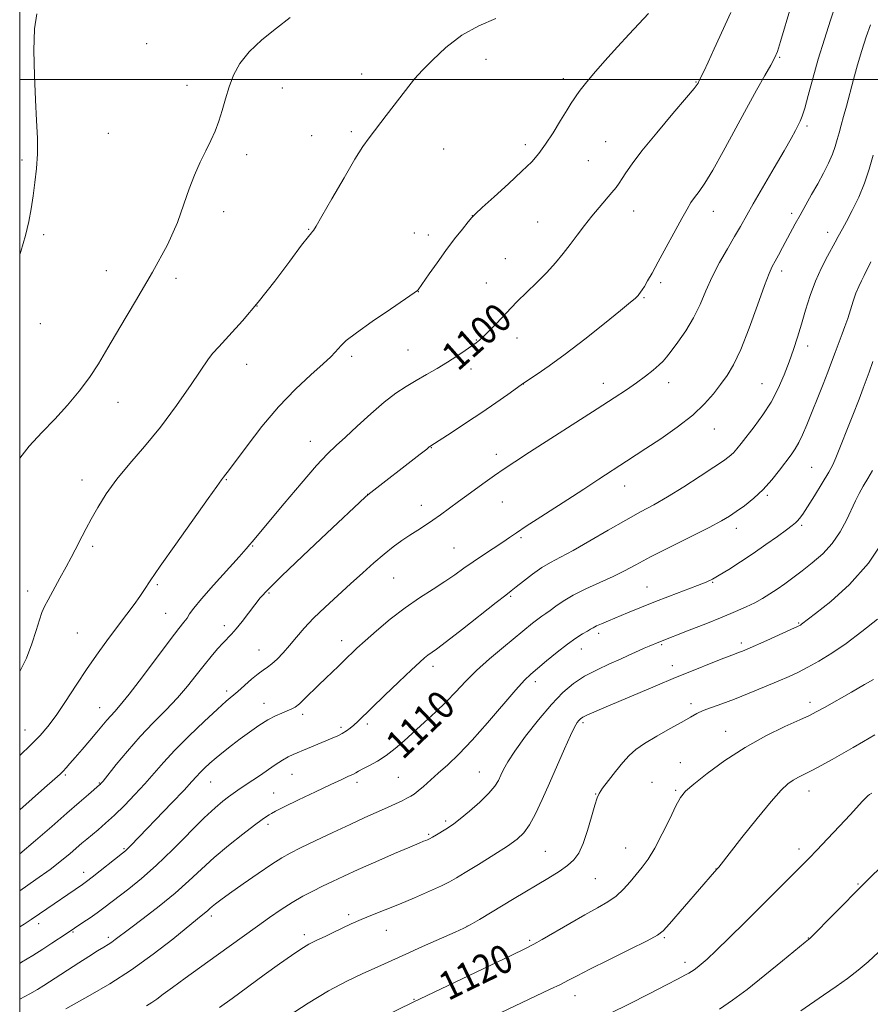
# Model space of a CAD drawing. Extents: x 2159800 to 2162700, y 344800 to 347700.
# Drawn here: x 2160000 to 2160240, y 346239 to 346517 of the extents above; entities that cross this region are included whole.
import ezdxf

# ---------------------------------------------------------------- set-up
doc = ezdxf.new("R2010")
doc.units = 0
doc.header["$MEASUREMENT"] = 0
for name, color, linetype, lineweight in [('32000', 7, 'Continuous', 0), ('DTM SPOT ELEVATION', 2, 'Continuous', 13), ('INDEX CONTOUR', 41, 'Continuous', 13), ('INDEX CONTOUR LABEL', 244, 'Continuous', 0), ('INTERMEDIATE CONTOUR', 44, 'Continuous', 0)]:
    doc.layers.add(name, color=color, linetype=linetype, lineweight=lineweight)
doc.styles.add('Style-ITALICS', font='ITALICS.shx')

msp = doc.modelspace()

# ---------------------------------------------------------------- linework, layer by layer
at = {"layer": '32000', "flags": 128}
for points in [[(2160000, 345000), (2162500, 345000), (2162500, 347500), (2160000, 347500), (2160000, 345000)], [(2160000, 346500), (2162500, 346500)]]:
    msp.add_lwpolyline(points, dxfattribs=at)
at = {"layer": 'DTM SPOT ELEVATION'}
for p in [(2160035.84, 346510.19, 1093.03), (2160131.67, 346505.77, 1096.47), (2160214.53, 346506.26, 1102.13), (2160096.51, 346501.63, 1095.43), (2160111.64, 346500.09, 1096.01), (2160153.49, 346500.27, 1097.57), (2160047.21, 346498.38, 1093.46), (2160074.13, 346497.6, 1094.71), (2160190.97, 346499.32, 1099.92), (2160222.3, 346486.87, 1104.31), (2160024.98, 346484.8, 1092.89), (2160082.4, 346484.15, 1095.27), (2160093.6, 346485.3, 1095.75), (2160142.79, 346481.65, 1097.6), (2160165.46, 346482.45, 1099.07), (2160064.11, 346478.83, 1094.45), (2160119.7, 346480.43, 1096.91), (2160000.61, 346477.33, 1091.78), (2160160.53, 346477.09, 1099), (2160057.6, 346462.69, 1094.5), (2160127.84, 346461.56, 1097.99), (2160173.33, 346462.92, 1100.73), (2160195.79, 346462.8, 1102.67), (2160217.96, 346462.23, 1105.64), (2160146.28, 346459.81, 1099.07), (2160006.78, 346456.26, 1092.22), (2160081.55, 346457.72, 1095.92), (2160111.43, 346456.72, 1097.35), (2160115.4, 346456.1, 1097.57), (2160228.14, 346456.87, 1107.45), (2160137.09, 346449.42, 1099), (2160024.49, 346446.07, 1093.27), (2160215.1, 346445.95, 1106.44), (2160044.09, 346443.86, 1094.4), (2160131.77, 346442.6, 1099), (2160180.99, 346442.69, 1102.33), (2160112.58, 346440.15, 1098.02), (2160176.26, 346438.42, 1102.14), (2160067.04, 346436.08, 1096), (2160005.82, 346431.07, 1092.6), (2160128.89, 346426.44, 1099.93), (2160140.45, 346427.07, 1100.69), (2160054.11, 346422.19, 1096.01), (2160109.66, 346423.66, 1099.05), (2160222.51, 346424.74, 1108.56), (2160064.11, 346419.58, 1096.69), (2160093.68, 346421.84, 1098.33), (2160127.43, 346418.25, 1100.54), (2160142.16, 346414.08, 1102.01), (2160164.74, 346414.24, 1103.38), (2160183.27, 346414.42, 1104.58), (2160209.54, 346414.18, 1107.09), (2160027.78, 346408.82, 1094.69), (2160196.09, 346401.3, 1106.72), (2160082.06, 346397.87, 1099.33), (2160116.23, 346396.05, 1102.06), (2160134.58, 346394.17, 1103.47), (2160223.63, 346390.5, 1111.04), (2160017.61, 346386.96, 1095.43), (2160058.37, 346387.07, 1098.09), (2160170.84, 346385.23, 1106.66), (2160098.25, 346382.86, 1101.99), (2160136.24, 346380.73, 1104.86), (2160211.12, 346382.62, 1110.2), (2160113.36, 346379.78, 1103.39), (2160202.35, 346373.26, 1110.56), (2160220.74, 346374.14, 1112.25), (2160141.57, 346370.61, 1106.25), (2160020.56, 346368.16, 1096.31), (2160065.74, 346368.31, 1100.1), (2160122.63, 346367.7, 1105.07), (2160105.55, 346359.26, 1104.91), (2160002.25, 346355.6, 1095.48), (2160038.88, 346357.33, 1098.23), (2160177.09, 346356.68, 1111.16), (2160195.62, 346358.01, 1112.11), (2160070.4, 346355.06, 1102.18), (2160138.62, 346354.08, 1108.18), (2160041.22, 346349.25, 1099.08), (2160057.75, 346345.77, 1101.53), (2160219.92, 346346.52, 1115.87), (2160016.23, 346343.75, 1096.99), (2160090.89, 346341.6, 1105.4), (2160163.48, 346343.62, 1112.41), (2160067.52, 346338.91, 1103.18), (2160158.6, 346339.2, 1112.71), (2160181.24, 346340.45, 1114.17), (2160203.72, 346340.86, 1115.62), (2160116.69, 346334.26, 1108.47), (2160184.29, 346334.52, 1115.37), (2160145.59, 346329.95, 1112.46), (2160058.47, 346327.31, 1103.62), (2160022.57, 346322.59, 1099.24), (2160068.95, 346323.88, 1105.29), (2160189.52, 346323.8, 1117.55), (2160223.1, 346324.13, 1119.53), (2160079.88, 346320.72, 1106.39), (2160090.76, 346317.05, 1107.69), (2160098.19, 346318.04, 1108.33), (2160159.01, 346318.39, 1116.29), (2160001.51, 346316.37, 1097.24), (2160199.3, 346315.92, 1119.25), (2160186.56, 346307.1, 1119.28), (2160012.84, 346303.6, 1100.2), (2160076.87, 346303.82, 1108.85), (2160106.86, 346302.96, 1111.01), (2160129.78, 346304.51, 1113.11), (2160022.53, 346301.4, 1101.9), (2160053.91, 346301.67, 1106.83), (2160095.23, 346301.5, 1110.43), (2160178.48, 346301.54, 1119.1), (2160071.66, 346298.49, 1109.2), (2160162.59, 346298.23, 1117.94), (2160185.18, 346299.25, 1119.8), (2160222.89, 346299.09, 1122.66), (2160070.07, 346289.66, 1110.39), (2160120.29, 346290.62, 1113.7), (2160115.44, 346286.87, 1113.81), (2160029.43, 346282.77, 1105.84), (2160148.44, 346282.05, 1117.02), (2160171.05, 346282.97, 1119.13), (2160220.02, 346282.68, 1123.52), (2160018.04, 346276.11, 1105.41), (2160196.59, 346277.1, 1121.97), (2160162.56, 346274.33, 1118.96), (2160236.66, 346272.82, 1125.86), (2160054.1, 346263.84, 1112.37), (2160092.84, 346264.14, 1115.69), (2160005.39, 346261.59, 1106.49), (2160015.06, 346259.3, 1108.14), (2160080.37, 346258.55, 1115.6), (2160103.47, 346259.71, 1116.75), (2160126.25, 346260.84, 1117.98), (2160025, 346257.78, 1109.65), (2160143.97, 346256.94, 1119.76), (2160182.01, 346257.69, 1122.18), (2160222.67, 346257.62, 1125.95), (2160187.79, 346250.74, 1123.51), (2160111.34, 346240.25, 1119.91), (2160156.74, 346241.34, 1122.67)]:
    msp.add_point(p, dxfattribs=at)
at = {"layer": 'INDEX CONTOUR'}
for points in [[(2160200.748, 346518.989, 1100), (2160196.09, 346508.731, 1100), (2160194.339, 346504.922, 1100), (2160193.117, 346502.311, 1100), (2160191.878, 346499.732, 1100), (2160191.516, 346499.034, 1100), (2160191.283, 346498.673, 1100), (2160190.394, 346497.544, 1100), (2160188.213, 346494.916, 1100), (2160184.402, 346490.399, 1100), (2160179.837, 346484.953, 1100), (2160175.692, 346479.877, 1100), (2160172.873, 346476.179, 1100), (2160171.173, 346473.717, 1100), (2160170.117, 346472.051, 1100), (2160169.268, 346470.77, 1100), (2160168.36, 346469.555, 1100), (2160167.17, 346468.11, 1100), (2160163.592, 346463.929, 1100), (2160161.505, 346461.406, 1100), (2160159.433, 346458.773, 1100), (2160157.402, 346456.106, 1100), (2160155.408, 346453.464, 1100), (2160153.414, 346450.885, 1100), (2160151.267, 346448.279, 1100), (2160148.783, 346445.532, 1100), (2160145.889, 346442.605, 1100), (2160140.464, 346437.351, 1100), (2160138.735, 346435.585, 1100), (2160136.11, 346432.723, 1100), (2160134.388, 346430.94, 1100), (2160132.525, 346429.069, 1100), (2160130.908, 346427.484, 1100), (2160129.786, 346426.431, 1100), (2160128.848, 346425.657, 1100), (2160127.639, 346424.785, 1100), (2160125.815, 346423.525, 1100), (2160123.452, 346421.949, 1100), (2160120.736, 346420.215, 1100), (2160117.837, 346418.461, 1100), (2160114.874, 346416.731, 1100), (2160111.95, 346415.048, 1100), (2160109.112, 346413.375, 1100), (2160106.171, 346411.443, 1100), (2160102.881, 346408.924, 1100), (2160099.123, 346405.656, 1100), (2160095.303, 346402.133, 1100), (2160091.95, 346399.013, 1100), (2160089.369, 346396.668, 1100), (2160086.94, 346394.341, 1100), (2160083.81, 346390.988, 1100), (2160079.453, 346385.976, 1100), (2160074.646, 346380.288, 1100), (2160065.609, 346369.474, 1100), (2160064.999, 346368.712, 1100), (2160063.966, 346367.494, 1100), (2160061.932, 346365.211, 1100), (2160054.693, 346357.23, 1100), (2160051.289, 346353.364, 1100), (2160049.147, 346350.73, 1100), (2160047.979, 346349.09, 1100), (2160047.238, 346347.951, 1100), (2160046.386, 346346.786, 1100), (2160044.96, 346344.949, 1100), (2160042.515, 346341.761, 1100), (2160034.656, 346331.341, 1100), (2160030.937, 346326.489, 1100), (2160028.402, 346323.344, 1100), (2160026.815, 346321.53, 1100), (2160025.698, 346320.32, 1100), (2160024.627, 346319.093, 1100), (2160021.802, 346315.699, 1100), (2160019.801, 346313.332, 1100), (2160017.645, 346310.809, 1100), (2160015.683, 346308.537, 1100), (2160014.185, 346306.825, 1100), (2160013.084, 346305.602, 1100), (2160012.24, 346304.705, 1100), (2160011.402, 346303.882, 1100), (2160009.924, 346302.537, 1100), (2160007.048, 346299.983, 1100), (2160000, 346293.774, 1100)], [(2160240.31, 346448.532, 1110), (2160238.436, 346444.706, 1110), (2160237.642, 346443.138, 1110), (2160236.868, 346441.543, 1110), (2160236.101, 346439.704, 1110), (2160235.33, 346437.48, 1110), (2160233.77, 346432.559, 1110), (2160232.985, 346430.277, 1110), (2160232.214, 346428.189, 1110), (2160230.217, 346422.932, 1110), (2160228.933, 346419.435, 1110), (2160228.129, 346417.355, 1110), (2160226.82, 346414.04, 1110), (2160222.212, 346402.501, 1110), (2160221.032, 346399.705, 1110), (2160219.974, 346397.483, 1110), (2160218.939, 346395.709, 1110), (2160217.787, 346394.054, 1110), (2160214.55, 346389.698, 1110), (2160212.378, 346386.945, 1110), (2160209.91, 346384.204, 1110), (2160207.247, 346381.755, 1110), (2160204.621, 346379.679, 1110), (2160202.305, 346378.01, 1110), (2160200.375, 346376.702, 1110), (2160198.136, 346375.37, 1110), (2160194.703, 346373.551, 1110), (2160189.548, 346370.952, 1110), (2160183.581, 346367.972, 1110), (2160178.073, 346365.185, 1110), (2160173.944, 346363.012, 1110), (2160170.708, 346361.285, 1110), (2160167.53, 346359.684, 1110), (2160163.806, 346357.963, 1110), (2160159.866, 346356.158, 1110), (2160156.274, 346354.379, 1110), (2160153.467, 346352.724, 1110), (2160151.375, 346351.274, 1110), (2160149.803, 346350.1, 1110), (2160148.556, 346349.223, 1110), (2160147.437, 346348.475, 1110), (2160146.248, 346347.634, 1110), (2160144.787, 346346.493, 1110), (2160136.591, 346339.76, 1110), (2160132.67, 346336.453, 1110), (2160128.946, 346333.116, 1110), (2160125.843, 346330.034, 1110), (2160123.134, 346327.144, 1110), (2160120.428, 346324.302, 1110), (2160117.441, 346321.406, 1110), (2160114.311, 346318.528, 1110), (2160108.523, 346313.283, 1110), (2160105.975, 346311.059, 1110), (2160103.496, 346309.144, 1110), (2160101.018, 346307.557, 1110), (2160098.736, 346306.296, 1110), (2160096.911, 346305.355, 1110), (2160095.7, 346304.705, 1110), (2160094.857, 346304.23, 1110), (2160094.031, 346303.797, 1110), (2160092.862, 346303.251, 1110), (2160090.948, 346302.38, 1110), (2160087.877, 346300.952, 1110), (2160083.493, 346298.871, 1110), (2160078.704, 346296.569, 1110), (2160074.665, 346294.612, 1110), (2160072.236, 346293.414, 1110), (2160071.045, 346292.791, 1110), (2160070.409, 346292.406, 1110), (2160069.699, 346291.926, 1110), (2160068.465, 346291.033, 1110), (2160066.301, 346289.413, 1110), (2160062.981, 346286.872, 1110), (2160058.972, 346283.697, 1110), (2160054.92, 346280.297, 1110), (2160051.282, 346276.983, 1110), (2160047.765, 346273.685, 1110), (2160043.891, 346270.238, 1110), (2160039.391, 346266.581, 1110), (2160034.839, 346263.08, 1110), (2160031.02, 346260.205, 1110), (2160026.993, 346257.14, 1110), (2160025.985, 346256.41, 1110), (2160025.009, 346255.785, 1110), (2160023.76, 346255.032, 1110), (2160021.969, 346253.937, 1110), (2160019.493, 346252.374, 1110), (2160016.678, 346250.569, 1110), (2160008.391, 346245.192, 1110), (2160006.777, 346244.164, 1110), (2160004.98, 346243.066, 1110), (2160002.831, 346241.821, 1110), (2160000, 346240.263, 1110)], [(2160241.019, 346330.601, 1120), (2160238.515, 346329.129, 1120), (2160234.859, 346327.039, 1120), (2160227.233, 346322.725, 1120), (2160224.885, 346321.414, 1120), (2160222.946, 346320.419, 1120), (2160220.281, 346319.187, 1120), (2160216.061, 346317.272, 1120), (2160210.673, 346314.653, 1120), (2160204.807, 346311.414, 1120), (2160199.119, 346307.721, 1120), (2160194.131, 346304.076, 1120), (2160190.331, 346301.064, 1120), (2160187.998, 346299.016, 1120), (2160186.568, 346297.261, 1120), (2160185.27, 346294.874, 1120), (2160183.51, 346291.237, 1120), (2160181.422, 346286.956, 1120), (2160179.317, 346282.942, 1120), (2160177.435, 346279.884, 1120), (2160175.727, 346277.56, 1120), (2160174.07, 346275.527, 1120), (2160172.351, 346273.441, 1120), (2160170.489, 346271.359, 1120), (2160168.413, 346269.444, 1120), (2160166.027, 346267.775, 1120), (2160163.155, 346266.117, 1120), (2160159.597, 346264.156, 1120), (2160155.323, 346261.72, 1120), (2160147.479, 346257.135, 1120), (2160145.171, 346255.822, 1120), (2160142.816, 346254.623, 1120), (2160138.727, 346252.661, 1120), (2160110.875, 346239.357, 1120), (2160102.837, 346235.401, 1120)]]:
    msp.add_polyline3d(points, dxfattribs=at)
at = {"layer": 'INTERMEDIATE CONTOUR'}
for points in [[(2160230.299, 346521.076, 1104), (2160228.88, 346516.816, 1104), (2160227.179, 346511.474, 1104), (2160225.455, 346505.746, 1104), (2160223.924, 346500.284, 1104), (2160222.652, 346495.541, 1104), (2160221.663, 346491.922, 1104), (2160220.954, 346489.659, 1104), (2160220.391, 346488.285, 1104), (2160219.806, 346487.157, 1104), (2160219.017, 346485.676, 1104), (2160217.778, 346483.399, 1104), (2160215.827, 346479.929, 1104), (2160213.051, 346475.107, 1104), (2160207.127, 346464.892, 1104), (2160203.464, 346458.486, 1104), (2160201.83, 346455.664, 1104), (2160199.813, 346452.231, 1104), (2160197.598, 346448.326, 1104), (2160195.501, 346444.267, 1104), (2160193.733, 346440.317, 1104), (2160192.09, 346436.49, 1104), (2160190.26, 346432.744, 1104), (2160188.054, 346429.103, 1104), (2160185.787, 346425.834, 1104), (2160183.89, 346423.274, 1104), (2160182.642, 346421.618, 1104), (2160181.701, 346420.503, 1104), (2160180.568, 346419.423, 1104), (2160178.86, 346417.988, 1104), (2160176.65, 346416.248, 1104), (2160174.125, 346414.368, 1104), (2160171.347, 346412.42, 1104), (2160167.86, 346410.098, 1104), (2160163.082, 346407.007, 1104), (2160143.922, 346394.757, 1104), (2160139.747, 346392.053, 1104), (2160136.789, 346390.077, 1104), (2160134.052, 346388.173, 1104), (2160130.788, 346385.855, 1104), (2160127.239, 346383.301, 1104), (2160123.893, 346380.856, 1104), (2160118.79, 346377.059, 1104), (2160116.664, 346375.549, 1104), (2160114.538, 346374.15, 1104), (2160112.367, 346372.78, 1104), (2160110.151, 346371.365, 1104), (2160107.871, 346369.825, 1104), (2160105.465, 346368.063, 1104), (2160102.859, 346365.977, 1104), (2160099.99, 346363.497, 1104), (2160096.845, 346360.673, 1104), (2160093.432, 346357.584, 1104), (2160089.801, 346354.327, 1104), (2160086.215, 346351.052, 1104), (2160082.985, 346347.929, 1104), (2160080.338, 346345.089, 1104), (2160078.149, 346342.532, 1104), (2160076.211, 346340.222, 1104), (2160074.362, 346338.145, 1104), (2160072.645, 346336.375, 1104), (2160071.156, 346335.004, 1104), (2160069.924, 346334.052, 1104), (2160068.733, 346333.231, 1104), (2160067.306, 346332.178, 1104), (2160065.468, 346330.652, 1104), (2160061.571, 346327.244, 1104), (2160058.3, 346324.433, 1104), (2160055.8, 346322.183, 1104), (2160052.122, 346318.762, 1104), (2160047.844, 346314.666, 1104), (2160043.788, 346310.612, 1104), (2160040.558, 346307.144, 1104), (2160035.337, 346301.167, 1104), (2160032.522, 346298.093, 1104), (2160029.581, 346295.045, 1104), (2160026.762, 346292.278, 1104), (2160024.27, 346289.991, 1104), (2160022.141, 346288.155, 1104), (2160018.909, 346285.466, 1104), (2160017.559, 346284.32, 1104), (2160014.239, 346281.436, 1104), (2160011.822, 346279.433, 1104), (2160008.624, 346276.968, 1104), (2160004.596, 346274.069, 1104), (2160000, 346270.895, 1104)], [(2160217.729, 346520.606, 1102), (2160214.837, 346510.759, 1102), (2160213.933, 346507.929, 1102), (2160213.15, 346506.062, 1102), (2160212.07, 346504.09, 1102), (2160210.359, 346501.129, 1102), (2160208.027, 346497.041, 1102), (2160205.169, 346491.872, 1102), (2160198.657, 346479.695, 1102), (2160195.737, 346474.445, 1102), (2160193.471, 346470.775, 1102), (2160191.793, 346468.386, 1102), (2160190.538, 346466.728, 1102), (2160189.518, 346465.256, 1102), (2160188.43, 346463.446, 1102), (2160186.949, 346460.781, 1102), (2160180.274, 346448.524, 1102), (2160178.534, 346445.38, 1102), (2160177.266, 346443.142, 1102), (2160176.362, 346441.611, 1102), (2160175.731, 346440.598, 1102), (2160175.301, 346439.957, 1102), (2160174.793, 346439.275, 1102), (2160174.579, 346439.024, 1102), (2160174.292, 346438.727, 1102), (2160173.761, 346438.235, 1102), (2160172.436, 346437.11, 1102), (2160169.667, 346434.838, 1102), (2160165.096, 346431.148, 1102), (2160159.517, 346426.717, 1102), (2160154.011, 346422.464, 1102), (2160149.477, 346419.135, 1102), (2160146.085, 346416.778, 1102), (2160142.546, 346414.432, 1102), (2160141.609, 346413.788, 1102), (2160137.809, 346411.096, 1102), (2160134.453, 346408.75, 1102), (2160130.451, 346406.007, 1102), (2160126.143, 346403.126, 1102), (2160122.104, 346400.47, 1102), (2160115.841, 346396.425, 1102), (2160115.642, 346396.26, 1102), (2160114.903, 346395.672, 1102), (2160113.1, 346394.262, 1102), (2160098.248, 346382.745, 1102), (2160097.552, 346382.106, 1102), (2160086.752, 346371.957, 1102), (2160079.939, 346365.518, 1102), (2160073.945, 346359.785, 1102), (2160070.113, 346355.997, 1102), (2160067.915, 346353.615, 1102), (2160066.353, 346351.662, 1102), (2160062.819, 346346.995, 1102), (2160061.158, 346344.895, 1102), (2160059.826, 346343.377, 1102), (2160057.416, 346340.905, 1102), (2160055.89, 346339.228, 1102), (2160054.087, 346337.12, 1102), (2160052.06, 346334.623, 1102), (2160049.84, 346331.788, 1102), (2160047.353, 346328.687, 1102), (2160044.508, 346325.396, 1102), (2160041.25, 346321.969, 1102), (2160037.704, 346318.356, 1102), (2160034.037, 346314.483, 1102), (2160030.451, 346310.391, 1102), (2160027.28, 346306.56, 1102), (2160023.524, 346301.894, 1102), (2160022.931, 346301.179, 1102), (2160022.732, 346300.966, 1102), (2160022.566, 346300.817, 1102), (2160019.396, 346298.129, 1102), (2160016.783, 346295.888, 1102), (2160013.3, 346292.862, 1102), (2160009.034, 346289.118, 1102), (2160004.495, 346285.163, 1102), (2160000, 346281.371, 1102)], [(2160177.573, 346518.676, 1098), (2160172.1, 346512.83, 1098), (2160168.778, 346509.236, 1098), (2160165.176, 346505.279, 1098), (2160161.977, 346501.663, 1098), (2160159.701, 346498.934, 1098), (2160158.228, 346497.017, 1098), (2160157.274, 346495.674, 1098), (2160156.548, 346494.624, 1098), (2160155.74, 346493.392, 1098), (2160154.535, 346491.451, 1098), (2160152.729, 346488.486, 1098), (2160150.581, 346485.007, 1098), (2160148.463, 346481.733, 1098), (2160146.593, 346479.152, 1098), (2160144.561, 346476.834, 1098), (2160141.805, 346474.12, 1098), (2160138.02, 346470.602, 1098), (2160133.952, 346466.897, 1098), (2160130.61, 346463.875, 1098), (2160128.691, 346462.121, 1098), (2160127.652, 346461.063, 1098), (2160126.641, 346459.846, 1098), (2160124.993, 346457.798, 1098), (2160122.792, 346455.003, 1098), (2160120.312, 346451.731, 1098), (2160117.826, 346448.29, 1098), (2160115.612, 346445.116, 1098), (2160112.529, 346440.626, 1098), (2160112.33, 346440.448, 1098), (2160111.383, 346439.772, 1098), (2160108.95, 346438.111, 1098), (2160104.654, 346435.208, 1098), (2160099.547, 346431.72, 1098), (2160095.045, 346428.531, 1098), (2160092.211, 346426.317, 1098), (2160090.72, 346424.909, 1098), (2160089.101, 346422.992, 1098), (2160087.836, 346421.713, 1098), (2160085.641, 346419.701, 1098), (2160082.209, 346416.65, 1098), (2160077.865, 346412.588, 1098), (2160073.089, 346407.629, 1098), (2160068.364, 346402.027, 1098), (2160064.179, 346396.607, 1098), (2160059.232, 346389.91, 1098), (2160057.57, 346387.706, 1098), (2160056.997, 346387.004, 1098), (2160055.686, 346385.119, 1098), (2160053.252, 346381.692, 1098), (2160044.035, 346368.795, 1098), (2160039.646, 346362.572, 1098), (2160036.867, 346358.496, 1098), (2160035.242, 346356.003, 1098), (2160033.951, 346354.047, 1098), (2160032.321, 346351.76, 1098), (2160030.263, 346348.995, 1098), (2160025.086, 346342.15, 1098), (2160022.119, 346338.113, 1098), (2160019.021, 346333.691, 1098), (2160015.899, 346328.974, 1098), (2160012.919, 346324.373, 1098), (2160010.258, 346320.38, 1098), (2160007.989, 346317.304, 1098), (2160005.772, 346314.743, 1098), (2160003.161, 346312.113, 1098), (2160000, 346309.125, 1098)], [(2160004.839, 346518.539, 1092), (2160004.202, 346514.335, 1092), (2160004.009, 346508.27, 1092), (2160004.151, 346501.206, 1092), (2160004.459, 346494.292, 1092), (2160004.773, 346488.42, 1092), (2160004.981, 346483.469, 1092), (2160004.987, 346479.064, 1092), (2160004.727, 346474.893, 1092), (2160004.278, 346470.913, 1092), (2160003.757, 346467.142, 1092), (2160003.23, 346463.554, 1092), (2160002.58, 346459.922, 1092), (2160001.636, 346455.967, 1092), (2160000.294, 346451.505, 1092), (2160000, 346450.63, 1092)], [(2160076.323, 346517.516, 1094), (2160072.501, 346514.572, 1094), (2160068.407, 346511.289, 1094), (2160064.771, 346507.889, 1094), (2160062.145, 346504.546, 1094), (2160060.375, 346501.248, 1094), (2160059.129, 346497.937, 1094), (2160058.115, 346494.589, 1094), (2160057.184, 346491.311, 1094), (2160056.229, 346488.243, 1094), (2160055.157, 346485.461, 1094), (2160053.931, 346482.771, 1094), (2160052.531, 346479.914, 1094), (2160050.964, 346476.681, 1094), (2160049.343, 346473.068, 1094), (2160047.807, 346469.119, 1094), (2160046.37, 346464.791, 1094), (2160044.54, 346459.698, 1094), (2160041.702, 346453.369, 1094), (2160037.508, 346445.615, 1094), (2160032.685, 346437.398, 1094), (2160028.233, 346429.963, 1094), (2160024.876, 346424.226, 1094), (2160022.253, 346419.785, 1094), (2160019.731, 346415.903, 1094), (2160016.806, 346411.988, 1094), (2160013.489, 346408.019, 1094), (2160009.923, 346404.116, 1094), (2160006.261, 346400.337, 1094), (2160002.695, 346396.497, 1094), (2160000, 346393.072, 1094)], [(2160134.387, 346517.257, 1096), (2160129.609, 346515.189, 1096), (2160124.801, 346512.515, 1096), (2160120.316, 346509.094, 1096), (2160116.512, 346505.544, 1096), (2160113.748, 346502.675, 1096), (2160111.43, 346500.182, 1096), (2160110.532, 346498.993, 1096), (2160103.501, 346489.835, 1096), (2160098.654, 346483.575, 1096), (2160096.877, 346481.071, 1096), (2160094.665, 346477.542, 1096), (2160091.566, 346472.275, 1096), (2160088.172, 346466.379, 1096), (2160085.334, 346461.424, 1096), (2160083.682, 346458.574, 1096), (2160082.959, 346457.399, 1096), (2160082.684, 346457.066, 1096), (2160082.371, 346456.758, 1096), (2160081.514, 346455.719, 1096), (2160079.597, 346453.208, 1096), (2160076.296, 346448.77, 1096), (2160072.018, 346443.104, 1096), (2160067.361, 346437.196, 1096), (2160062.883, 346431.909, 1096), (2160059.025, 346427.62, 1096), (2160056.19, 346424.578, 1096), (2160054.549, 346422.781, 1096), (2160053.334, 346421.193, 1096), (2160048.434, 346413.866, 1096), (2160044.315, 346407.929, 1096), (2160039.752, 346401.805, 1096), (2160035.253, 346396.367, 1096), (2160031.074, 346391.582, 1096), (2160027.411, 346387.193, 1096), (2160024.41, 346383.02, 1096), (2160022.027, 346379.182, 1096), (2160020.171, 346375.877, 1096), (2160018.739, 346373.227, 1096), (2160017.598, 346371.063, 1096), (2160015.618, 346367.212, 1096), (2160014.494, 346365.052, 1096), (2160013.091, 346362.423, 1096), (2160011.35, 346359.236, 1096), (2160007.993, 346353.131, 1096), (2160006.963, 346351.17, 1096), (2160006.256, 346349.532, 1096), (2160005.573, 346347.461, 1096), (2160004.663, 346344.413, 1096), (2160003.454, 346340.652, 1096), (2160001.915, 346336.651, 1096), (2160000, 346332.805, 1096)], [(2160240.242, 346515.481, 1106), (2160239.024, 346512.07, 1106), (2160237.774, 346508.226, 1106), (2160236.552, 346504.137, 1106), (2160235.408, 346499.998, 1106), (2160233.428, 346492.501, 1106), (2160232.613, 346489.554, 1106), (2160231.916, 346487.106, 1106), (2160231.332, 346485.004, 1106), (2160230.828, 346483.078, 1106), (2160230.265, 346481.138, 1106), (2160229.478, 346478.981, 1106), (2160228.344, 346476.457, 1106), (2160226.92, 346473.629, 1106), (2160225.303, 346470.611, 1106), (2160223.596, 346467.524, 1106), (2160220.343, 346461.714, 1106), (2160218.984, 346459.236, 1106), (2160215.387, 346452.568, 1106), (2160214.239, 346450.472, 1106), (2160213.251, 346448.695, 1106), (2160212.457, 346447.236, 1106), (2160211.581, 346445.287, 1106), (2160210.274, 346441.838, 1106), (2160208.307, 346436.303, 1106), (2160205.951, 346429.779, 1106), (2160203.598, 346423.787, 1106), (2160201.546, 346419.466, 1106), (2160199.703, 346416.434, 1106), (2160197.884, 346413.927, 1106), (2160195.875, 346411.305, 1106), (2160193.361, 346408.427, 1106), (2160190.004, 346405.272, 1106), (2160185.66, 346401.891, 1106), (2160180.966, 346398.602, 1106), (2160176.754, 346395.792, 1106), (2160171.355, 346392.229, 1106), (2160163.519, 346387.161, 1106), (2160159.278, 346384.372, 1106), (2160156.093, 346382.305, 1106), (2160147.098, 346376.53, 1106), (2160143.026, 346373.882, 1106), (2160140.265, 346372.024, 1106), (2160138.316, 346370.665, 1106), (2160136.375, 346369.339, 1106), (2160130.934, 346365.789, 1106), (2160128.036, 346363.842, 1106), (2160125.426, 346361.988, 1106), (2160122.885, 346360.16, 1106), (2160120.066, 346358.241, 1106), (2160116.706, 346356.117, 1106), (2160112.891, 346353.688, 1106), (2160108.797, 346350.857, 1106), (2160104.628, 346347.62, 1106), (2160100.737, 346344.349, 1106), (2160097.513, 346341.506, 1106), (2160095.231, 346339.444, 1106), (2160093.726, 346338.043, 1106), (2160092.721, 346337.072, 1106), (2160091.126, 346335.487, 1106), (2160090.004, 346334.399, 1106), (2160086.438, 346331.001, 1106), (2160084.351, 346328.98, 1106), (2160080.501, 346325.18, 1106), (2160078.956, 346323.751, 1106), (2160077.739, 346322.805, 1106), (2160076.664, 346322.191, 1106), (2160075.488, 346321.695, 1106), (2160074.008, 346321.117, 1106), (2160072.185, 346320.316, 1106), (2160070.023, 346319.166, 1106), (2160067.551, 346317.594, 1106), (2160064.913, 346315.738, 1106), (2160062.28, 346313.79, 1106), (2160059.8, 346311.911, 1106), (2160057.522, 346310.135, 1106), (2160055.476, 346308.466, 1106), (2160053.685, 346306.914, 1106), (2160052.168, 346305.51, 1106), (2160050.941, 346304.292, 1106), (2160049.917, 346303.196, 1106), (2160048.602, 346301.75, 1106), (2160046.396, 346299.38, 1106), (2160042.959, 346295.769, 1106), (2160031.352, 346283.701, 1106), (2160030.461, 346282.795, 1106), (2160029.839, 346282.209, 1106), (2160029.057, 346281.559, 1106), (2160020.446, 346274.739, 1106), (2160018.868, 346273.528, 1106), (2160017.757, 346272.723, 1106), (2160005.623, 346264.393, 1106), (2160003.25, 346262.798, 1106), (2160001.244, 346261.492, 1106), (2160000, 346260.707, 1106)], [(2160240.941, 346478.632, 1108), (2160239.863, 346474.687, 1108), (2160238.554, 346470.766, 1108), (2160236.878, 346466.777, 1108), (2160235.069, 346463.038, 1108), (2160233.465, 346459.966, 1108), (2160232.319, 346457.86, 1108), (2160231.105, 346455.703, 1108), (2160230.271, 346454.142, 1108), (2160228.079, 346450.147, 1108), (2160226.4, 346446.891, 1108), (2160224.688, 346443.099, 1108), (2160223.173, 346439.024, 1108), (2160221.856, 346434.894, 1108), (2160220.681, 346430.934, 1108), (2160219.585, 346427.295, 1108), (2160218.479, 346423.831, 1108), (2160217.269, 346420.323, 1108), (2160215.863, 346416.612, 1108), (2160214.184, 346412.775, 1108), (2160212.161, 346408.953, 1108), (2160209.792, 346405.294, 1108), (2160207.364, 346401.993, 1108), (2160203.659, 346397.227, 1108), (2160202.492, 346395.755, 1108), (2160201.483, 346394.628, 1108), (2160200.35, 346393.611, 1108), (2160198.674, 346392.373, 1108), (2160195.999, 346390.56, 1108), (2160192.073, 346387.968, 1108), (2160187.462, 346384.996, 1108), (2160182.924, 346382.192, 1108), (2160178.992, 346379.931, 1108), (2160175.267, 346377.901, 1108), (2160171.117, 346375.613, 1108), (2160166.149, 346372.755, 1108), (2160160.923, 346369.712, 1108), (2160156.236, 346367.042, 1108), (2160152.664, 346365.13, 1108), (2160149.892, 346363.667, 1108), (2160147.384, 346362.173, 1108), (2160144.754, 346360.315, 1108), (2160142.227, 346358.358, 1108), (2160140.178, 346356.716, 1108), (2160138.758, 346355.602, 1108), (2160137.205, 346354.408, 1108), (2160134.531, 346352.33, 1108), (2160125.005, 346344.84, 1108), (2160120.492, 346341.327, 1108), (2160117.63, 346339.161, 1108), (2160115.188, 346337.418, 1108), (2160114.305, 346336.715, 1108), (2160112.929, 346335.486, 1108), (2160110.592, 346333.298, 1108), (2160107.056, 346329.94, 1108), (2160103.023, 346326.082, 1108), (2160099.428, 346322.615, 1108), (2160095.433, 346318.701, 1108), (2160094.345, 346317.684, 1108), (2160093.317, 346316.832, 1108), (2160092.241, 346316.066, 1108), (2160091.078, 346315.368, 1108), (2160089.774, 346314.709, 1108), (2160088.204, 346314.007, 1108), (2160081.232, 346311.07, 1108), (2160077.21, 346309.419, 1108), (2160075.755, 346308.748, 1108), (2160074.172, 346307.836, 1108), (2160072.17, 346306.5, 1108), (2160067.748, 346303.395, 1108), (2160065.863, 346302.122, 1108), (2160062.853, 346300.173, 1108), (2160061.564, 346299.319, 1108), (2160060.288, 346298.435, 1108), (2160058.918, 346297.446, 1108), (2160057.306, 346296.212, 1108), (2160055.148, 346294.369, 1108), (2160052.102, 346291.492, 1108), (2160043.256, 346282.609, 1108), (2160038.538, 346278.053, 1108), (2160034.35, 346274.357, 1108), (2160030.809, 346271.503, 1108), (2160023.75, 346266.116, 1108), (2160021.883, 346264.736, 1108), (2160019.849, 346263.302, 1108), (2160017.859, 346261.941, 1108), (2160013.143, 346258.779, 1108), (2160009.107, 346256.133, 1108), (2160006.493, 346254.44, 1108), (2160003.68, 346252.65, 1108), (2160000.523, 346250.716, 1108), (2160000, 346250.412, 1108)], [(2160240.905, 346420.377, 1112), (2160239.809, 346417.405, 1112), (2160238.165, 346412.847, 1112), (2160236.982, 346409.729, 1112), (2160235.221, 346405.23, 1112), (2160230.444, 346393.144, 1112), (2160229.587, 346391.231, 1112), (2160228.419, 346389.108, 1112), (2160226.575, 346386.024, 1112), (2160224.404, 346382.502, 1112), (2160222.436, 346379.38, 1112), (2160221.074, 346377.298, 1112), (2160220.209, 346376.083, 1112), (2160219.604, 346375.371, 1112), (2160219.004, 346374.802, 1112), (2160218.075, 346374.068, 1112), (2160216.46, 346372.87, 1112), (2160213.922, 346371.012, 1112), (2160210.686, 346368.687, 1112), (2160207.096, 346366.189, 1112), (2160203.49, 346363.792, 1112), (2160200.185, 346361.685, 1112), (2160197.497, 346360.039, 1112), (2160195.56, 346358.933, 1112), (2160193.778, 346358.082, 1112), (2160191.374, 346357.111, 1112), (2160183.489, 346354.097, 1112), (2160179.069, 346352.394, 1112), (2160175.084, 346350.818, 1112), (2160171.626, 346349.415, 1112), (2160166.217, 346347.172, 1112), (2160164.268, 346346.34, 1112), (2160162.851, 346345.701, 1112), (2160161.921, 346345.225, 1112), (2160161.189, 346344.791, 1112), (2160160.295, 346344.247, 1112), (2160158.942, 346343.449, 1112), (2160157.059, 346342.261, 1112), (2160154.631, 346340.551, 1112), (2160151.727, 346338.288, 1112), (2160148.75, 346335.844, 1112), (2160146.182, 346333.692, 1112), (2160144.297, 346332.082, 1112), (2160142.525, 346330.362, 1112), (2160140.087, 346327.66, 1112), (2160132.099, 346318.334, 1112), (2160127.753, 346313.441, 1112), (2160124.001, 346309.535, 1112), (2160120.855, 346306.535, 1112), (2160118.185, 346304.135, 1112), (2160113.971, 346300.396, 1112), (2160112.462, 346299.106, 1112), (2160111.341, 346298.231, 1112), (2160110.388, 346297.609, 1112), (2160109.332, 346297.035, 1112), (2160107.939, 346296.334, 1112), (2160106.117, 346295.463, 1112), (2160103.813, 346294.406, 1112), (2160097.486, 346291.588, 1112), (2160093.278, 346289.668, 1112), (2160088.392, 346287.374, 1112), (2160083.466, 346285.021, 1112), (2160079.285, 346283.004, 1112), (2160076.347, 346281.553, 1112), (2160073.969, 346280.237, 1112), (2160071.18, 346278.46, 1112), (2160067.332, 346275.838, 1112), (2160063.048, 346272.849, 1112), (2160059.28, 346270.179, 1112), (2160056.746, 346268.352, 1112), (2160055.247, 346267.23, 1112), (2160054.356, 346266.507, 1112), (2160053.698, 346265.922, 1112), (2160053.116, 346265.381, 1112), (2160052.506, 346264.839, 1112), (2160051.692, 346264.176, 1112), (2160050.203, 346262.984, 1112), (2160043.2, 346257.288, 1112), (2160037.716, 346252.992, 1112), (2160031.61, 346248.58, 1112), (2160025.47, 346244.646, 1112), (2160019.931, 346241.426, 1112), (2160013.037, 346237.621, 1112)], [(2160240.748, 346389.66, 1114), (2160239.434, 346387.372, 1114), (2160238.166, 346385.188, 1114), (2160237.048, 346383.157, 1114), (2160235.981, 346381.055, 1114), (2160233.4, 346375.595, 1114), (2160231.636, 346372.293, 1114), (2160229.419, 346369.03, 1114), (2160226.72, 346366.088, 1114), (2160223.776, 346363.505, 1114), (2160220.892, 346361.258, 1114), (2160218.307, 346359.317, 1114), (2160215.992, 346357.628, 1114), (2160213.851, 346356.128, 1114), (2160211.79, 346354.761, 1114), (2160209.708, 346353.488, 1114), (2160207.509, 346352.275, 1114), (2160205.06, 346351.072, 1114), (2160202.108, 346349.761, 1114), (2160198.365, 346348.206, 1114), (2160193.75, 346346.354, 1114), (2160189.015, 346344.483, 1114), (2160180.488, 346341.151, 1114), (2160177.743, 346340.013, 1114), (2160176.322, 346339.409, 1114), (2160174.869, 346338.77, 1114), (2160171.836, 346337.363, 1114), (2160169.607, 346336.359, 1114), (2160166.553, 346335.011, 1114), (2160163.022, 346333.365, 1114), (2160159.506, 346331.506, 1114), (2160156.353, 346329.446, 1114), (2160153.341, 346326.909, 1114), (2160150.11, 346323.551, 1114), (2160146.452, 346319.22, 1114), (2160142.808, 346314.551, 1114), (2160139.776, 346310.372, 1114), (2160137.789, 346307.307, 1114), (2160136.621, 346305.16, 1114), (2160135.882, 346303.534, 1114), (2160135.184, 346302.054, 1114), (2160134.166, 346300.446, 1114), (2160132.461, 346298.464, 1114), (2160129.888, 346295.988, 1114), (2160126.955, 346293.402, 1114), (2160124.345, 346291.219, 1114), (2160122.556, 346289.805, 1114), (2160121.342, 346288.945, 1114), (2160120.266, 346288.277, 1114), (2160117.681, 346286.737, 1114), (2160116.517, 346286.064, 1114), (2160115.682, 346285.607, 1114), (2160115.098, 346285.32, 1114), (2160114.626, 346285.119, 1114), (2160114.04, 346284.887, 1114), (2160112.767, 346284.364, 1114), (2160110.15, 346283.258, 1114), (2160105.82, 346281.402, 1114), (2160100.581, 346279.13, 1114), (2160095.528, 346276.904, 1114), (2160091.498, 346275.078, 1114), (2160088.31, 346273.579, 1114), (2160085.522, 346272.227, 1114), (2160082.762, 346270.854, 1114), (2160079.923, 346269.357, 1114), (2160076.961, 346267.644, 1114), (2160073.842, 346265.648, 1114), (2160070.558, 346263.396, 1114), (2160067.112, 346260.94, 1114), (2160055.47, 346252.503, 1114), (2160046.736, 346246.249, 1114), (2160043.114, 346243.628, 1114), (2160040.533, 346241.705, 1114), (2160038.735, 346240.347, 1114), (2160037.31, 346239.324, 1114), (2160035.829, 346238.391, 1114)], [(2160244.15, 346370.204, 1116), (2160239.625, 346363.413, 1116), (2160234.285, 346357.448, 1116), (2160228.975, 346352.659, 1116), (2160224.711, 346349.255, 1116), (2160220.739, 346346.171, 1116), (2160220.403, 346345.963, 1116), (2160219.576, 346345.555, 1116), (2160217.739, 346344.707, 1116), (2160210.925, 346341.632, 1116), (2160205.418, 346339.179, 1116), (2160204.115, 346338.624, 1116), (2160203.259, 346338.288, 1116), (2160201.07, 346337.489, 1116), (2160198.793, 346336.613, 1116), (2160195.229, 346335.2, 1116), (2160190.581, 346333.324, 1116), (2160185.185, 346331.111, 1116), (2160179.411, 346328.709, 1116), (2160164.888, 346322.582, 1116), (2160162.058, 346321.365, 1116), (2160160.147, 346320.507, 1116), (2160158.991, 346319.925, 1116), (2160158.332, 346319.486, 1116), (2160157.883, 346319.044, 1116), (2160157.379, 346318.399, 1116), (2160156.629, 346317.127, 1116), (2160155.464, 346314.752, 1116), (2160153.778, 346310.986, 1116), (2160149.594, 346301.34, 1116), (2160147.533, 346296.705, 1116), (2160145.627, 346292.687, 1116), (2160143.915, 346289.512, 1116), (2160142.336, 346287.266, 1116), (2160140.446, 346285.48, 1116), (2160137.705, 346283.543, 1116), (2160133.826, 346281.043, 1116), (2160129.536, 346278.357, 1116), (2160125.813, 346276.058, 1116), (2160123.313, 346274.54, 1116), (2160121.392, 346273.471, 1116), (2160119.081, 346272.342, 1116), (2160115.674, 346270.776, 1116), (2160111.511, 346268.93, 1116), (2160107.193, 346267.1, 1116), (2160103.216, 346265.51, 1116), (2160099.648, 346264.121, 1116), (2160096.454, 346262.828, 1116), (2160093.589, 346261.549, 1116), (2160088.541, 346259.128, 1116), (2160086.203, 346258.046, 1116), (2160083.924, 346256.976, 1116), (2160081.676, 346255.817, 1116), (2160079.371, 346254.444, 1116), (2160076.703, 346252.663, 1116), (2160073.309, 346250.257, 1116), (2160069.004, 346247.137, 1116), (2160059.94, 346240.528, 1116), (2160056.433, 346237.993, 1116)], [(2160242.177, 346347.628, 1118), (2160237.805, 346344.156, 1118), (2160233.342, 346340.799, 1118), (2160229.255, 346338.009, 1118), (2160225.649, 346335.798, 1118), (2160222.541, 346334.07, 1118), (2160219.862, 346332.703, 1118), (2160217.213, 346331.47, 1118), (2160214.11, 346330.117, 1118), (2160210.238, 346328.476, 1118), (2160205.963, 346326.71, 1118), (2160201.819, 346325.071, 1118), (2160198.246, 346323.747, 1118), (2160195.315, 346322.693, 1118), (2160193.001, 346321.803, 1118), (2160191.188, 346320.955, 1118), (2160189.378, 346319.952, 1118), (2160186.979, 346318.579, 1118), (2160183.626, 346316.711, 1118), (2160179.859, 346314.592, 1118), (2160176.445, 346312.554, 1118), (2160173.939, 346310.815, 1118), (2160172.048, 346309.132, 1118), (2160170.269, 346307.146, 1118), (2160168.245, 346304.652, 1118), (2160166.22, 346302.044, 1118), (2160164.587, 346299.867, 1118), (2160163.606, 346298.435, 1118), (2160163.011, 346297.135, 1118), (2160162.403, 346295.12, 1118), (2160161.482, 346291.838, 1118), (2160160.312, 346287.911, 1118), (2160159.059, 346284.254, 1118), (2160157.82, 346281.557, 1118), (2160156.435, 346279.621, 1118), (2160154.679, 346278.025, 1118), (2160152.325, 346276.375, 1118), (2160149.143, 346274.403, 1118), (2160139.592, 346268.698, 1118), (2160129.789, 346262.813, 1118), (2160127.203, 346261.285, 1118), (2160125.391, 346260.341, 1118), (2160122.902, 346259.219, 1118), (2160113.69, 346255.137, 1118), (2160109.017, 346253.044, 1118), (2160102.977, 346250.273, 1118), (2160100.248, 346249.043, 1118), (2160096.726, 346247.482, 1118), (2160092.345, 346245.395, 1118), (2160087.194, 346242.62, 1118), (2160081.475, 346239.135, 1118), (2160075.831, 346235.477, 1118)], [(2160241.409, 346315, 1122), (2160238.267, 346313.109, 1122), (2160235.329, 346311.407, 1122), (2160229.378, 346308.034, 1122), (2160226.422, 346306.382, 1122), (2160223.789, 346304.955, 1122), (2160219.916, 346302.984, 1122), (2160218.403, 346302.148, 1122), (2160216.893, 346301.105, 1122), (2160214.961, 346299.312, 1122), (2160212.135, 346296.152, 1122), (2160208.192, 346291.347, 1122), (2160203.921, 346285.968, 1122), (2160197.373, 346277.627, 1122), (2160197.053, 346277.246, 1122), (2160196.204, 346276.314, 1122), (2160183.48, 346261.613, 1122), (2160181.704, 346259.648, 1122), (2160180.027, 346258.366, 1122), (2160177.141, 346256.827, 1122), (2160172.21, 346254.37, 1122), (2160166.307, 346251.447, 1122), (2160160.981, 346248.79, 1122), (2160157.363, 346246.935, 1122), (2160154.907, 346245.644, 1122), (2160152.647, 346244.486, 1122), (2160149.778, 346243.097, 1122), (2160141.691, 346239.289, 1122), (2160114.915, 346226.59, 1122)], [(2160240.601, 346298.489, 1124), (2160239.96, 346298.111, 1124), (2160239.491, 346297.764, 1124), (2160238.855, 346297.18, 1124), (2160237.966, 346296.241, 1124), (2160234.438, 346292.38, 1124), (2160231.41, 346289.132, 1124), (2160228.044, 346285.555, 1124), (2160225.047, 346282.391, 1124), (2160222.9, 346280.148, 1124), (2160221.183, 346278.393, 1124), (2160204.709, 346262.002, 1124), (2160200.353, 346257.692, 1124), (2160196.663, 346254.093, 1124), (2160194.065, 346251.647, 1124), (2160192.381, 346250.155, 1124), (2160191.276, 346249.255, 1124), (2160190.449, 346248.631, 1124), (2160189.714, 346248.131, 1124), (2160188.917, 346247.648, 1124), (2160187.829, 346247.04, 1124), (2160185.936, 346246.038, 1124), (2160182.652, 346244.338, 1124), (2160177.699, 346241.796, 1124), (2160172.008, 346238.905, 1124), (2160166.818, 346236.321, 1124)], [(2160245.367, 346279.837, 1126), (2160237.885, 346272.392, 1126), (2160222.94, 346257.341, 1126), (2160222.658, 346257.128, 1126), (2160221.756, 346256.396, 1126), (2160215.401, 346251.168, 1126), (2160210.342, 346247.043, 1126), (2160205.372, 346243.084, 1126), (2160201.264, 346239.989, 1126), (2160197.566, 346237.476, 1126)], [(2160242.437, 346253.594, 1128), (2160239.556, 346250.894, 1128), (2160236.704, 346248.455, 1128), (2160233.76, 346246.173, 1128), (2160230.539, 346243.861, 1128), (2160226.97, 346241.413, 1128), (2160220.51, 346237.05, 1128)]]:
    msp.add_polyline3d(points, dxfattribs=at)

# ---------------------------------------------------------------- texts
at = {"layer": 'INDEX CONTOUR LABEL', "style": 'Style-ITALICS', "width": 0.875}
for s, rotation, p in [('1100', 41.6, (2160123.731, 346417.44, 1100)), ('1110', 43.6, (2160108.169, 346307.727, 1110)), ('1120', 26, (2160120.993, 346239.764, 1120))]:
    msp.add_text(s, height=8, rotation=rotation, dxfattribs=at).set_placement(p)

doc.saveas('drawing.dxf')
